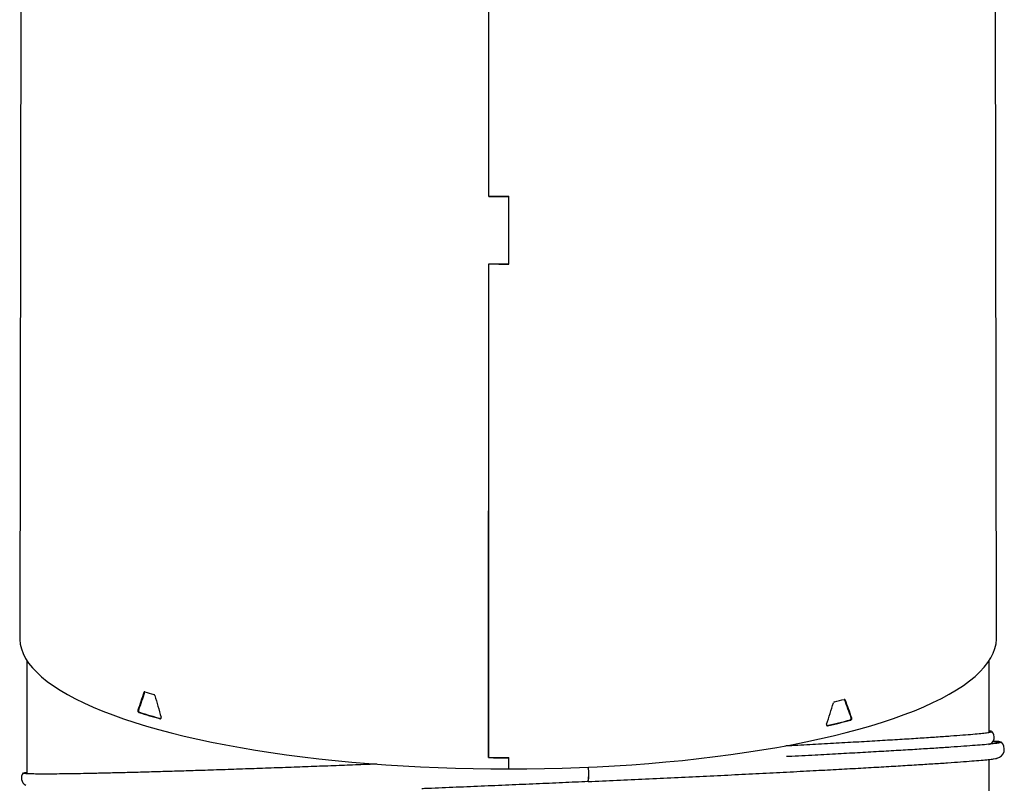
# Model space of a CAD drawing. Extents: x 9 to 161, y 6 to 104.
# Drawn here: x 142 to 149, y 42 to 48 of the extents above; entities that cross this region are included whole.
import ezdxf

# ---------------------------------------------------------------- set-up
doc = ezdxf.new("R2010")
doc.units = 0
doc.header["$LTSCALE"] = 10
doc.header["$MEASUREMENT"] = 0
doc.linetypes.add('SLD-SOLID', pattern=[0])
doc.layers.add('SLD-0', color=7, linetype='SLD-SOLID')

msp = doc.modelspace()

# ---------------------------------------------------------------- linework, layer by layer
at = {"layer": 'SLD-0', "color": 7, "linetype": 'SLD-SOLID'}
for p, q in [((142.1166, 49.1774), (142.1065, 43.3251)), ((149.0998, 43.3251), (149.0897, 49.1774)), ((145.4641, 46.4851), (145.4642, 48.2805)), ((145.4643, 46.4869), (145.4644, 48.2805)), ((145.4657, 46.4867), (145.4658, 48.2801)), ((145.4641, 46.4851), (145.4643, 46.4869)), ((145.6077, 46.4844), (145.608, 46.486)), ((145.6077, 46.0025), (145.6077, 46.4844)), ((145.608, 46.0042), (145.608, 46.4862)), ((145.6094, 46.0009), (145.6094, 46.486)), ((145.4638, 42.4689), (145.464, 46.0032)), ((145.464, 42.4707), (145.464, 46.0032)), ((145.4654, 42.4705), (145.4657, 46.0016)), ((145.4657, 46.0016), (145.4659, 46.0032)), ((145.6077, 46.0025), (145.608, 46.0042)), ((142.1065, 43.3251), (142.1067, 43.3149)), ((142.1067, 43.3149), (142.1103, 43.2809)), ((142.1103, 43.2809), (142.1185, 43.2469)), ((149.0886, 43.2497), (149.0965, 43.2836)), ((149.0965, 43.2836), (149.0997, 43.3176)), ((149.0997, 43.3176), (149.0998, 43.3251)), ((142.1185, 43.2469), (142.1314, 43.2131)), ((142.1314, 43.2131), (142.1488, 43.1794)), ((149.0591, 43.1821), (149.0761, 43.2158)), ((149.0761, 43.2158), (149.0886, 43.2497)), ((142.1488, 43.1794), (142.1707, 43.1459)), ((142.1581, 43.1642), (142.1581, 42.354)), ((142.1707, 43.1459), (142.1972, 43.1126)), ((149.0114, 43.1153), (149.0375, 43.1486)), ((149.0375, 43.1486), (149.0591, 43.1821)), ((149.0481, 42.6505), (149.0481, 43.1642)), ((142.1972, 43.1126), (142.2282, 43.0796)), ((142.2282, 43.0796), (142.2636, 43.047)), ((148.9457, 43.0496), (148.9807, 43.0823)), ((148.9807, 43.0823), (149.0114, 43.1153)), ((142.2636, 43.047), (142.3035, 43.0147)), ((142.3035, 43.0147), (142.3477, 42.9828)), ((148.8624, 42.9853), (148.9062, 43.0173)), ((148.9062, 43.0173), (148.9457, 43.0496)), ((142.3477, 42.9828), (142.3961, 42.9513)), ((142.3961, 42.9513), (142.4489, 42.9204)), ((142.9959, 42.9357), (143.0008, 42.9369)), ((143.0012, 42.938), (143.0008, 42.9369)), ((143.0023, 42.9394), (143.0012, 42.938)), ((148.7618, 42.9229), (148.8142, 42.9539)), ((148.8142, 42.9539), (148.8624, 42.9853)), ((142.4489, 42.9204), (142.5057, 42.89)), ((142.5057, 42.89), (142.5667, 42.8601)), ((142.5667, 42.8601), (142.6316, 42.8309)), ((148.0107, 42.8857), (148.0101, 42.8861)), ((148.012, 42.8834), (148.0107, 42.8857)), ((148.0166, 42.8821), (148.012, 42.8834)), ((148.58, 42.8332), (148.6447, 42.8625)), ((148.6447, 42.8625), (148.7053, 42.8924)), ((148.7053, 42.8924), (148.7618, 42.9229)), ((142.6316, 42.8309), (142.7005, 42.8023)), ((142.7005, 42.8023), (142.7732, 42.7744)), ((142.9527, 42.8075), (142.9576, 42.8088)), ((142.9586, 42.7921), (142.9635, 42.7933)), ((148.4391, 42.7767), (148.5115, 42.8046)), ((148.5115, 42.8046), (148.58, 42.8332)), ((142.7732, 42.7744), (142.8497, 42.7473)), ((142.8497, 42.7473), (142.9297, 42.7209)), ((142.9297, 42.7209), (143.0133, 42.6952)), ((143.1124, 42.7475), (143.1173, 42.7487)), ((143.1124, 42.7475), (143.1147, 42.7474)), ((143.1147, 42.7474), (143.1168, 42.7484)), ((143.1168, 42.7484), (143.1183, 42.7504)), ((143.1183, 42.7504), (143.1192, 42.7532)), ((143.1194, 42.7564), (143.1188, 42.7593)), ((143.1192, 42.7532), (143.1194, 42.7564)), ((148.0571, 42.7376), (148.0525, 42.739)), ((148.0636, 42.7529), (148.059, 42.7542)), ((148.1999, 42.6973), (148.2832, 42.723)), ((148.2832, 42.723), (148.3629, 42.7494)), ((148.3629, 42.7494), (148.4391, 42.7767)), ((143.0133, 42.6952), (143.1003, 42.6705)), ((143.1003, 42.6705), (143.1906, 42.6466)), ((143.1906, 42.6466), (143.2841, 42.6235)), ((147.8836, 42.7084), (147.883, 42.7051)), ((147.883, 42.7051), (147.8832, 42.702)), ((147.8832, 42.702), (147.8842, 42.6993)), ((147.8842, 42.6993), (147.886, 42.6973)), ((147.8905, 42.6965), (147.886, 42.6978)), ((147.886, 42.6973), (147.8883, 42.6964)), ((147.8883, 42.6964), (147.8905, 42.6965)), ((147.9298, 42.6254), (148.0231, 42.6485)), ((148.0231, 42.6485), (148.1131, 42.6724)), ((148.1131, 42.6724), (148.1999, 42.6973)), ((149.0634, 42.6578), (149.0481, 42.6598)), ((149.0593, 42.6535), (149.0481, 42.6549)), ((143.2841, 42.6235), (143.3807, 42.6014)), ((143.3807, 42.6014), (143.4802, 42.5803)), ((143.4802, 42.5803), (143.5824, 42.5601)), ((147.6322, 42.5617), (147.7343, 42.582)), ((147.7343, 42.582), (147.8335, 42.6032)), ((147.8335, 42.6032), (147.9298, 42.6254)), ((143.5824, 42.5601), (143.6874, 42.541)), ((143.6874, 42.541), (143.7949, 42.5229)), ((143.7949, 42.5229), (143.9047, 42.5058)), ((143.9047, 42.5058), (144.0168, 42.4898)), ((147.1986, 42.4911), (147.3105, 42.5071)), ((147.3105, 42.5071), (147.4202, 42.5243)), ((147.4202, 42.5243), (147.5275, 42.5425)), ((147.5275, 42.5425), (147.6322, 42.5617)), ((144.0168, 42.4898), (144.131, 42.4749)), ((144.131, 42.4749), (144.2471, 42.4612)), ((144.2471, 42.4612), (144.365, 42.4486)), ((144.365, 42.4486), (144.4846, 42.4371)), ((144.4846, 42.4371), (144.6056, 42.4268)), ((145.4638, 42.4689), (145.464, 42.4707)), ((145.6074, 42.4682), (145.6077, 42.4698)), ((145.6074, 42.3879), (145.6074, 42.4682)), ((145.6077, 42.3897), (145.6077, 42.47)), ((145.6091, 42.3879), (145.6091, 42.4698)), ((146.6105, 42.4276), (146.7314, 42.438)), ((146.7314, 42.438), (146.8508, 42.4495)), ((146.8508, 42.4495), (146.9686, 42.4623)), ((146.9686, 42.4623), (147.0846, 42.4761)), ((147.0846, 42.4761), (147.1986, 42.4911)), ((149.0481, 39.8458), (149.0481, 42.4563)), ((144.6056, 42.4268), (144.7279, 42.4177)), ((144.7279, 42.4177), (144.8514, 42.4098)), ((144.8514, 42.4098), (144.9759, 42.4031)), ((144.9759, 42.4031), (145.1012, 42.3976)), ((145.1012, 42.3976), (145.2272, 42.3933)), ((145.2272, 42.3933), (145.3537, 42.3903)), ((145.3537, 42.3903), (145.4805, 42.3884)), ((145.4805, 42.3884), (145.6074, 42.3879)), ((145.6074, 42.3879), (145.6077, 42.3897)), ((145.6091, 42.3879), (145.7361, 42.3885)), ((145.7361, 42.3885), (145.8628, 42.3905)), ((145.8628, 42.3905), (145.9893, 42.3936)), ((145.9893, 42.3936), (146.1152, 42.398)), ((146.1152, 42.398), (146.2405, 42.4036)), ((146.2405, 42.4036), (146.3649, 42.4104)), ((146.3649, 42.4104), (146.4883, 42.4184)), ((146.4883, 42.4184), (146.6105, 42.4276)), ((142.1413, 42.357), (142.1581, 42.3604)), ((146.1757, 42.3008), (146.176, 42.2974))]:
    msp.add_line(p, q, dxfattribs=at)
for centre, radius, start, end in [((145.6031, 59.5), 13.0156, 269.38782, 270.02028), ((145.6031, 59.5038), 13.0178, 269.39522, 270.02758), ((145.6031, 59.0218), 13.0194, 269.38785, 270.02013), ((145.6031, 59.0207), 13.0199, 269.39518, 270.02744), ((143.0009, 42.9346), 0.00512, 77.55616, 167.52577), ((144.3167, 47.3486), 4.6008, 253.39633, 254.24138), ((143.0635, 42.9112), 0.0102, 11.36941, 68.67231), ((147.9429, 42.8585), 0.0107, 109.42435, 165.04947), ((146.6155, 48.372), 5.6604, 283.52577, 284.26176), ((148.0112, 42.8807), 0.00554, 14.22371, 103.14696), ((142.9645, 42.8033), 0.0126, 160.23288, 242.00794), ((142.9694, 42.8045), 0.0126, 160.23855, 242.00092), ((144.3166, 47.1848), 4.5978, 252.82111, 254.81638), ((144.319, 47.1773), 4.5888, 252.81915, 254.81834), ((146.6138, 48.1983), 5.6458, 283.02312, 284.76423), ((146.6156, 48.2078), 5.6569, 283.02483, 284.76252), ((148.0477, 42.75), 0.0121, 293.66586, 20.32652), ((148.0522, 42.7487), 0.0121, 293.66239, 20.32617), ((149.0284, 42.6163), 0.0554, 285.96462, 46.54612), ((149.0875, 42.5304), 0.0679, 283.5515, 48.33217), ((145.6031, 55.5096), 13.0414, 269.38784, 270.01905), ((145.6031, 55.5134), 13.0436, 269.39521, 270.02632), ((145.9443, 42.3537), 0.2368, 347.77265, 10.97741), ((145.9262, 42.3531), 0.2559, 347.4229, 10.91162), ((145.9266, 42.3531), 0.2555, 347.42352, 10.72388), ((142.1732, 42.3223), 0.0549, 138.01226, 244.38194)]:
    msp.add_arc(centre, radius, start, end, dxfattribs=at)
for centre, major_axis, ratio, start_param, end_param in [((145.5943, 43.6578), (2.8626, 6.8554), 0.29277, 1.797181, 1.815864), ((145.5943, 43.6578), (2.8571, 6.8423), 0.29277, 1.797212, 1.815931), ((145.612, 43.6526), (-2.404, 8.2447), 0.307873, 1.570706, 1.589388), ((145.5935, 43.6528), (2.5843, 8.196), 0.287282, 4.687715, 4.706398), ((145.6127, 43.6576), (-3.0017, 6.9076), 0.257584, 4.470581, 4.489299), ((145.6128, 43.6576), (-3.0074, 6.9208), 0.257584, 4.470648, 4.489331)]:
    msp.add_ellipse(centre, major_axis=major_axis, ratio=ratio, start_param=start_param, end_param=end_param, dxfattribs=at)
for points, knots in [([(147.5915, 42.5547), (147.6057, 42.5555), (147.6798, 42.5593), (147.808, 42.5662), (147.9754, 42.5753), (148.1354, 42.5843), (148.2862, 42.5931), (148.4266, 42.6016), (148.5551, 42.6097), (148.6708, 42.6174), (148.7728, 42.6245), (148.8601, 42.6312), (148.9325, 42.6372), (148.9895, 42.6427), (149.0315, 42.6475), (149.0563, 42.6516), (149.0673, 42.6542), (149.0661, 42.6552), (149.066, 42.6553)], [0, 0, 0, 0, 0.015406, 0.080373, 0.147819, 0.216301, 0.285693, 0.355857, 0.426663, 0.497958, 0.569567, 0.641168, 0.71275, 0.784133, 0.855141, 0.925615, 0.994145, 1, 1, 1, 1]), ([(147.5955, 42.4783), (147.6, 42.4785), (147.6713, 42.4822), (147.7956, 42.4887), (147.968, 42.498), (148.1262, 42.5067), (148.2763, 42.5152), (148.4171, 42.5234), (148.5475, 42.5313), (148.6668, 42.5388), (148.7738, 42.5459), (148.8679, 42.5525), (148.9486, 42.5586), (149.0155, 42.5642), (149.068, 42.5692), (149.1053, 42.5737), (149.1277, 42.5773), (149.1303, 42.5792), (149.1315, 42.58)], [0, 0, 0, 0, 0.004924, 0.076969, 0.142333, 0.208209, 0.274473, 0.341013, 0.407749, 0.474642, 0.541671, 0.608451, 0.675369, 0.742443, 0.809717, 0.877251, 0.945117, 1, 1, 1, 1]), ([(149.1232, 42.578), (149.1226, 42.5782), (149.1197, 42.5794), (149.1031, 42.5806), (149.0802, 42.5812), (149.0709, 42.5815)], [0, 0, 0, 0, 0.142554, 0.650504, 1, 1, 1, 1]), ([(149.1272, 42.5825), (149.1265, 42.5827), (149.1236, 42.5839), (149.1069, 42.5851), (149.0839, 42.5857), (149.0744, 42.586)], [0, 0, 0, 0, 0.141123, 0.646793, 1, 1, 1, 1]), ([(146.176, 42.2974), (146.2443, 42.3005), (146.3827, 42.3068), (146.5889, 42.3164), (146.7954, 42.3262), (147.0008, 42.336), (147.2039, 42.346), (147.4038, 42.356), (147.5994, 42.3661), (147.7826, 42.3757), (147.9529, 42.3848), (148.1099, 42.3935), (148.2587, 42.4019), (148.3983, 42.41), (148.5276, 42.4179), (148.6457, 42.4253), (148.7518, 42.4323), (148.8451, 42.4389), (148.9251, 42.445), (148.9912, 42.4505), (149.0434, 42.4555), (149.0798, 42.4599), (149.0992, 42.4628), (149.1017, 42.4641), (149.1022, 42.4644)], [0, 0, 0, 0, 0.044739, 0.090545, 0.137219, 0.18462, 0.23276, 0.281685, 0.331387, 0.381746, 0.427432, 0.473473, 0.519779, 0.566272, 0.612896, 0.659622, 0.706437, 0.753072, 0.799797, 0.846629, 0.893596, 0.940746, 0.98813, 1, 1, 1, 1]), ([(144.6647, 42.4225), (144.6324, 42.4212), (144.5475, 42.4179), (144.4102, 42.4126), (144.2506, 42.4066), (144.0888, 42.4006), (143.9251, 42.3947), (143.7605, 42.389), (143.5951, 42.3833), (143.4401, 42.3782), (143.2958, 42.3737), (143.1623, 42.3696), (143.0318, 42.3658), (142.9053, 42.3624), (142.7838, 42.3593), (142.6688, 42.3566), (142.5645, 42.3545), (142.4714, 42.3529), (142.3894, 42.3518), (142.317, 42.3513), (142.2553, 42.3513), (142.2048, 42.3519), (142.1661, 42.3531), (142.1399, 42.355), (142.1351, 42.3568), (142.1327, 42.3577)], [0, 0, 0, 0, 0.022152, 0.05835, 0.096222, 0.135817, 0.176436, 0.218835, 0.263057, 0.309161, 0.348738, 0.389656, 0.431931, 0.475585, 0.520582, 0.56688, 0.614454, 0.65913, 0.704766, 0.751318, 0.798767, 0.84711, 0.896259, 0.94928, 1, 1, 1, 1]), ([(142.1369, 42.361), (142.1409, 42.3621), (142.1453, 42.3634), (142.1572, 42.3649), (142.1581, 42.3651)], [0, 0, 0, 0, 0.91992, 1, 1, 1, 1]), ([(146.176, 42.2974), (146.115, 42.2947), (145.9913, 42.2891), (145.8018, 42.2808), (145.6071, 42.2724), (145.4079, 42.2639), (145.2063, 42.2555), (145.065, 42.2497), (144.9923, 42.2467), (144.9864, 42.2465)], [0, 0, 0, 0, 0.154474, 0.313381, 0.476206, 0.642638, 0.812996, 0.98466, 1, 1, 1, 1])]:
    msp.add_open_spline(points, degree=3, knots=knots, dxfattribs=at)

doc.saveas('drawing.dxf')
